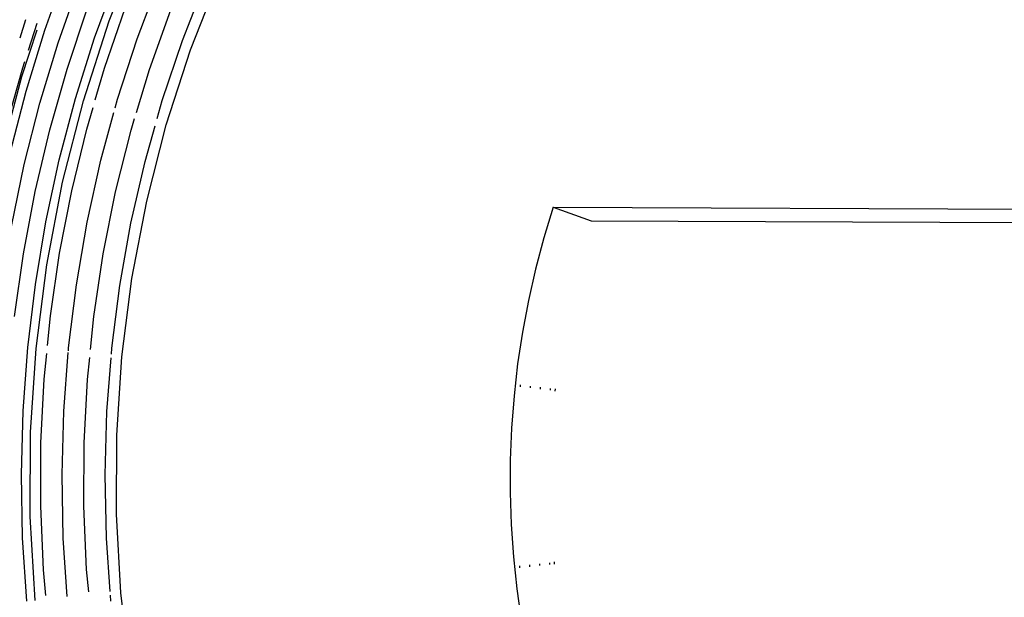
# Model space of a CAD drawing. Units: millimetres. Extents: x -114 to 111, y -232 to 65.
# Drawn here: x -17 to -16, y -104 to -104 of the extents above; entities that cross this region are included whole.
import ezdxf

# ---------------------------------------------------------------- set-up
doc = ezdxf.new("R2010")
doc.units = ezdxf.units.MM
doc.layers.add('MACROLUX 48V GIUNZIONE', color=7, linetype='Continuous')

# ---------------------------------------------------------------- blocks, each defined once
blk = doc.blocks.new('GIUNZIONE 48V')
at = {"layer": 'MACROLUX 48V GIUNZIONE'}
for p, q in [((-30.158, 781.496), (-29.438, 783.332)), ((-30.158, 781.496), (-29.438, 783.332)), ((-31.666, 781.273), (-31.163, 782.679)), ((-31.356, 780.981), (-30.863, 782.38)), ((-30.503, 781.092), (-29.992, 782.489)), ((-29.502, 781.075), (-28.977, 782.467)), ((-28.442, 781.037), (-27.902, 782.42)), ((-28.253, 780.816), (-27.578, 782.536)), ((-28.253, 780.816), (-27.578, 782.536)), ((-31.146, 780.365), (-30.675, 781.772)), ((-30.266, 780.386), (-29.78, 781.794)), ((-29.214, 780.353), (-28.715, 781.754)), ((-32.12, 781.514), (-32.254, 781.091)), ((-32.118, 781.519), (-32.12, 781.514)), ((-31.856, 781.431), (-32.059, 780.799)), ((-30.763, 779.619), (-30.158, 781.496)), ((-30.763, 779.619), (-30.158, 781.496)), ((-31.855, 781.279), (-32.21, 780.185)), ((-31.855, 781.279), (-32.21, 780.185)), ((-32.106, 779.845), (-31.666, 781.273)), ((-31.784, 779.561), (-31.356, 780.981)), ((-30.949, 779.672), (-30.503, 781.092)), ((-29.961, 779.66), (-29.502, 781.075)), ((-28.914, 779.629), (-28.442, 781.037)), ((-28.82, 779.058), (-28.253, 780.816)), ((-28.82, 779.058), (-28.253, 780.816)), ((-32.143, 780.534), (-32.191, 780.387)), ((-32.191, 780.387), (-32.523, 779.2)), ((-31.552, 778.937), (-31.146, 780.365)), ((-30.485, 779.639), (-30.266, 780.386)), ((-29.519, 779.344), (-29.214, 780.353)), ((-32.21, 780.185), (-32.689, 778.365)), ((-32.21, 780.185), (-32.689, 778.365)), ((-32.483, 778.399), (-32.106, 779.845)), ((-31.329, 778.233), (-30.949, 779.672)), ((-31.252, 777.709), (-30.763, 779.619)), ((-31.252, 777.709), (-30.763, 779.619)), ((-30.017, 779.453), (-29.961, 779.66)), ((-29.033, 779.206), (-28.914, 779.629)), ((-32.15, 778.124), (-31.784, 779.561)), ((-30.685, 778.957), (-30.537, 779.463)), ((-30.352, 778.224), (-30.047, 779.343)), ((-29.644, 778.931), (-29.561, 779.208)), ((-31.893, 777.493), (-31.552, 778.937)), ((-31.037, 777.51), (-30.685, 778.957)), ((-30.006, 777.489), (-29.644, 778.931)), ((-29.316, 778.2), (-29.082, 779.032)), ((-29.278, 777.268), (-28.82, 779.058)), ((-29.278, 777.268), (-28.82, 779.058)), ((-31.642, 776.778), (-31.329, 778.233)), ((-30.674, 776.771), (-30.352, 778.224)), ((-29.647, 776.752), (-29.316, 778.2)), ((-32.447, 776.671), (-32.15, 778.124)), ((-32.168, 776.034), (-31.893, 777.493)), ((-31.623, 775.771), (-31.252, 777.709)), ((-31.623, 775.771), (-31.252, 777.709)), ((-31.321, 776.048), (-31.037, 777.51)), ((-30.298, 776.031), (-30.006, 777.489)), ((-29.625, 775.453), (-29.278, 777.268)), ((-29.625, 775.453), (-29.278, 777.268)), ((-19.75, 777.125), (-19.969, 776.403)), ((-19.75, 777.125), (-19.969, 776.403)), ((-19.75, 777.125), (19.803, 776.962)), ((-19.75, 777.125), (-18.861, 776.807)), ((-18.861, 776.807), (18.911, 776.652)), ((-31.888, 775.31), (-31.642, 776.778)), ((-30.927, 775.305), (-30.674, 776.771)), ((-29.907, 775.29), (-29.647, 776.752)), ((-19.969, 776.403), (-20.162, 775.673)), ((-19.969, 776.403), (-20.162, 775.673)), ((-32.376, 774.565), (-32.168, 776.034)), ((-31.536, 774.574), (-31.321, 776.048)), ((-30.518, 774.561), (-30.298, 776.031)), ((-31.873, 773.815), (-31.623, 775.771)), ((-31.873, 773.815), (-31.623, 775.771)), ((-20.162, 775.673), (-20.329, 774.937)), ((-20.162, 775.673), (-20.329, 774.937)), ((-29.86, 773.62), (-29.625, 775.453)), ((-29.86, 773.62), (-29.625, 775.453)), ((-32.066, 773.833), (-31.888, 775.31)), ((-31.11, 773.828), (-30.927, 775.305)), ((-30.094, 773.818), (-29.907, 775.29)), ((-20.329, 774.937), (-20.468, 774.195)), ((-20.329, 774.937), (-20.468, 774.195)), ((-31.603, 773.885), (-31.536, 774.574)), ((-30.596, 773.79), (-30.518, 774.561)), ((-20.468, 774.195), (-20.581, 773.449)), ((-20.468, 774.195), (-20.581, 773.449)), ((-32.175, 772.349), (-32.066, 773.833)), ((-32.003, 771.847), (-31.873, 773.815)), ((-32.003, 771.847), (-31.873, 773.815)), ((-31.115, 773.759), (-31.11, 773.828)), ((-30.105, 773.678), (-30.094, 773.818)), ((-31.681, 773.091), (-31.622, 773.698)), ((-31.222, 772.344), (-31.118, 773.715)), ((-30.668, 773.083), (-30.615, 773.603)), ((-30.21, 772.337), (-30.112, 773.593)), ((-29.981, 771.777), (-29.86, 773.62)), ((-29.981, 771.777), (-29.86, 773.62)), ((-20.581, 773.449), (-20.666, 772.699)), ((-20.581, 773.449), (-20.666, 772.699)), ((-31.757, 771.604), (-31.681, 773.091)), ((-30.746, 771.598), (-30.668, 773.083)), ((-20.519, 772.957), (-20.524, 772.915)), ((-20.285, 772.929), (-20.289, 772.888)), ((-20.05, 772.902), (-20.055, 772.86)), ((-19.816, 772.874), (-19.821, 772.833)), ((-20.666, 772.699), (-20.724, 771.946)), ((-20.666, 772.699), (-20.724, 771.946)), ((-19.704, 772.812), (-19.697, 772.868)), ((-19.704, 772.812), (-19.697, 772.868)), ((-32.215, 770.861), (-32.175, 772.349)), ((-31.263, 770.857), (-31.222, 772.344)), ((-30.252, 770.853), (-30.21, 772.337)), ((-32.011, 769.875), (-32.003, 771.847)), ((-32.011, 769.875), (-32.003, 771.847)), ((-29.989, 769.929), (-29.981, 771.777)), ((-29.989, 769.929), (-29.981, 771.777)), ((-20.724, 771.946), (-20.754, 771.192)), ((-20.724, 771.946), (-20.754, 771.192)), ((-31.763, 770.114), (-31.757, 771.604)), ((-30.752, 770.112), (-30.746, 771.598)), ((-20.754, 771.192), (-20.758, 770.437)), ((-20.754, 771.192), (-20.758, 770.437)), ((-32.187, 769.373), (-32.215, 770.861)), ((-31.234, 769.369), (-31.263, 770.857)), ((-30.222, 769.368), (-30.252, 770.853)), ((-20.758, 770.437), (-20.733, 769.683)), ((-20.758, 770.437), (-20.733, 769.683)), ((-31.7, 768.626), (-31.763, 770.114)), ((-30.686, 768.627), (-30.752, 770.112)), ((-31.897, 767.906), (-32.011, 769.875)), ((-31.897, 767.906), (-32.011, 769.875)), ((-29.883, 768.084), (-29.989, 769.929)), ((-29.883, 768.084), (-29.989, 769.929)), ((-20.733, 769.683), (-20.681, 768.93)), ((-20.733, 769.683), (-20.681, 768.93)), ((-32.09, 767.888), (-32.187, 769.373)), ((-31.142, 768), (-31.234, 769.369)), ((-30.134, 768.114), (-30.222, 769.368)), ((-20.681, 768.93), (-20.602, 768.179)), ((-20.681, 768.93), (-20.602, 768.179)), ((-20.306, 768.738), (-20.302, 768.696)), ((-20.072, 768.763), (-20.068, 768.722)), ((-19.838, 768.789), (-19.833, 768.748)), ((-19.714, 768.753), (-19.72, 768.809)), ((-19.714, 768.753), (-19.72, 768.809)), ((-31.645, 768.021), (-31.7, 768.626)), ((-30.638, 768.107), (-30.686, 768.627)), ((-20.541, 768.713), (-20.536, 768.67)), ((-30.119, 767.887), (-30.128, 768.028)), ((-29.663, 766.25), (-29.883, 768.084)), ((-29.663, 766.25), (-29.883, 768.084)), ((-20.602, 768.179), (-20.496, 767.432)), ((-20.602, 768.179), (-20.496, 767.432))]:
    blk.add_line(p, q, dxfattribs=at)

msp = doc.modelspace()

# ---------------------------------------------------------------- block references
at = {"layer": 'MACROLUX 48V GIUNZIONE', "xscale": 0.01, "yscale": 0.01, "zscale": 0.01}
msp.add_blockref('GIUNZIONE 48V', (-16.18906, -112.03672), dxfattribs=at)

doc.saveas('drawing.dxf')
